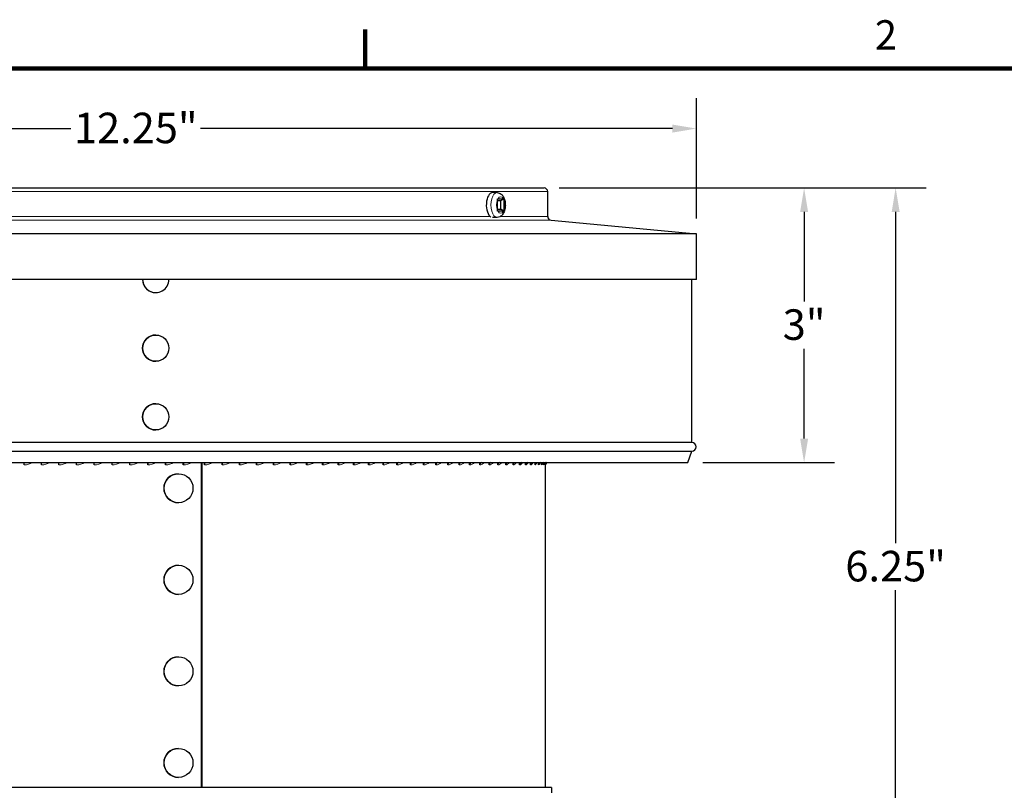
# Model space of a CAD drawing. Units: inches. Extents: x -28.1 to 67.5, y 1.5 to 42.5.
# Drawn here: x 11.3 to 27.5, y 29.7 to 42.3 of the extents above; entities that cross this region are included whole.
import ezdxf

# ---------------------------------------------------------------- set-up
doc = ezdxf.new("R2010")
doc.units = ezdxf.units.IN
doc.header["$LTSCALE"] = 4
doc.header["$MEASUREMENT"] = 0
for name, color, linetype, lineweight in [('Border (ANSI)', 7, 'Continuous', 100), ('Dimension (ANSI)', 5, 'Continuous', 25), ('Visible (ANSI)', 7, 'Continuous', 25), ('Visible Narrow (ANSI)', 7, 'Continuous', 5)]:
    doc.layers.add(name, color=color, linetype=linetype, lineweight=lineweight)
doc.styles.add('Label Text (ANSI)', font='tahoma.ttf')
doc.styles.add('Note Text (ANSI)', font='tahoma.ttf')
doc.dimstyles.new('Copy of Default (ANSI)', dxfattribs={"dimscale": 4, "dimtxt": 0.125, "dimasz": 0.098425, "dimexe": 0.125, "dimexo": 0.0625, "dimgap": 0.031496, "dimtad": 0, "dimtih": 1, "dimtoh": 1, "dimrnd": 1e-08, "dimzin": 4, "dimdsep": 46, "dimtxsty": 'Label Text (ANSI)', "dimcen": 0.09, "dimdle": 0.393701, "dimclrd": 256, "dimclre": 256, "dimclrt": 256, "dimadec": 0, "dimazin": 1, "dimtfac": 1, "dimtofl": 0, "dimtmove": 0, "dimatfit": 3, "dimfxl": 1, "dimtolj": 1, "dimtzin": 4, "dimlwd": -1, "dimlwe": -1, "dimarcsym": 0})

# ---------------------------------------------------------------- blocks, each defined once
blk = doc.blocks.new('Borders Default Border')
at = {"layer": 'Border (ANSI)'}
blk.add_line((4.25, 10.38), (4.25, 10.54), dxfattribs=at)
at = {"layer": 'Border (ANSI)', "flags": 128}
blk.add_lwpolyline([(0.38, 0.62), (0.38, 10.38), (16.62, 10.38), (16.62, 0.62), (0.38, 0.62)], dxfattribs=at)
at = {"layer": 'Border (ANSI)', "insert": (6.3386, 10.42), "char_height": 0.12, "attachment_point": 7, "style": 'Note Text (ANSI)'}
blk.add_mtext('2', dxfattribs=at)
blk = doc.blocks.new('*D10')
at = {"layer": 'Defpoints', "color": 0, "transparency": 16777216}
for p in [(22.431, 40.535), (4.056, 38.812), (22.431, 38.812)]:
    blk.add_point(p, dxfattribs=at)
at = {"layer": 'Dimension (ANSI)', "transparency": 16777216}
for p, q in [((4.056, 39.062), (4.056, 41.035)), ((22.431, 39.062), (22.431, 41.035)), ((4.45, 40.535), (12.182, 40.535)), ((22.038, 40.535), (14.306, 40.535))]:
    blk.add_line(p, q, dxfattribs=at)
for points in [[(4.45, 40.6), (4.45, 40.469), (4.056, 40.535)], [(22.038, 40.6), (22.038, 40.469), (22.431, 40.535)]]:
    blk.add_solid(points, dxfattribs=at)
at = {"layer": 'Dimension (ANSI)', "transparency": 16777216, "insert": (13.244, 40.795), "char_height": 0.5, "attachment_point": 2, "style": 'Label Text (ANSI)'}
blk.add_mtext('\\A1;\\fTahoma|b0|i0;12.25"', dxfattribs=at)
blk = doc.blocks.new('*D13')
at = {"layer": 'Defpoints', "color": 0, "transparency": 16777216}
for p in [(19.934, 39.562), (22.619, 27.15), (25.695, 27.15)]:
    blk.add_point(p, dxfattribs=at)
at = {"layer": 'Dimension (ANSI)', "transparency": 16777216}
for p, q in [((20.184, 39.562), (26.195, 39.562)), ((25.695, 39.169), (25.695, 33.742)), ((25.695, 27.543), (25.695, 32.97)), ((22.869, 27.15), (26.195, 27.15))]:
    blk.add_line(p, q, dxfattribs=at)
for points in [[(25.63, 39.169), (25.761, 39.169), (25.695, 39.562)], [(25.63, 27.543), (25.761, 27.543), (25.695, 27.15)]]:
    blk.add_solid(points, dxfattribs=at)
at = {"layer": 'Dimension (ANSI)', "transparency": 16777216, "insert": (25.695, 33.616), "char_height": 0.5, "attachment_point": 2, "style": 'Label Text (ANSI)'}
blk.add_mtext('\\A1;6.25"', dxfattribs=at)
blk = doc.blocks.new('*D14')
at = {"layer": 'Defpoints', "color": 0, "transparency": 16777216}
for p in [(19.934, 39.562), (24.195, 39.562), (22.288, 35.062)]:
    blk.add_point(p, dxfattribs=at)
at = {"layer": 'Dimension (ANSI)', "transparency": 16777216}
for p, q in [((20.184, 39.562), (24.695, 39.562)), ((24.195, 39.169), (24.195, 37.699)), ((24.195, 35.456), (24.195, 36.926)), ((22.538, 35.062), (24.695, 35.062))]:
    blk.add_line(p, q, dxfattribs=at)
for points in [[(24.13, 39.169), (24.261, 39.169), (24.195, 39.562)], [(24.13, 35.456), (24.261, 35.456), (24.195, 35.062)]]:
    blk.add_solid(points, dxfattribs=at)
at = {"layer": 'Dimension (ANSI)', "transparency": 16777216, "insert": (24.195, 37.573), "char_height": 0.5, "attachment_point": 2, "style": 'Label Text (ANSI)'}
blk.add_mtext('\\A1;\\fTahoma|b0|i0;3"', dxfattribs=at)

msp = doc.modelspace()

# ---------------------------------------------------------------- linework, layer by layer
at = {"layer": 'Visible (ANSI)'}
for p, q in [((6.554, 39.562), (19.934, 39.562)), ((19.164, 39.485), (19.089, 39.485)), ((19.172, 39.197), (19.172, 39.369)), ((19.18, 39.385), (19.266, 39.385)), ((19.273, 39.384), (19.228, 39.351)), ((19.274, 39.369), (19.274, 39.197)), ((19.994, 39.092), (19.994, 39.502)), ((19.228, 39.351), (19.172, 39.351)), ((19.172, 39.215), (19.228, 39.215)), ((19.228, 39.215), (19.228, 39.351)), ((19.273, 39.182), (19.228, 39.215)), ((19.164, 39.08), (19.09, 39.08)), ((19.266, 39.181), (19.18, 39.181)), ((20.048, 39.032), (22.431, 38.812)), ((22.431, 38.812), (4.056, 38.812)), ((22.431, 38.062), (22.431, 38.812)), ((22.431, 38.062), (4.056, 38.062)), ((22.356, 35.39), (22.356, 38.062)), ((13.571, 37.848), (13.571, 37.848)), ((13.571, 37.152), (13.571, 37.152)), ((13.571, 36.723), (13.571, 36.723)), ((13.571, 36.027), (13.571, 36.027)), ((13.571, 35.598), (13.571, 35.598)), ((22.356, 35.39), (4.131, 35.39)), ((4.131, 35.25), (22.356, 35.25)), ((22.288, 35.062), (22.356, 35.25)), ((4.2, 35.062), (22.288, 35.062)), ((11.409, 35.062), (11.412, 35.056)), ((11.693, 35.062), (11.695, 35.056)), ((11.98, 35.062), (11.982, 35.056)), ((12.27, 35.062), (12.271, 35.056)), ((12.561, 35.062), (12.562, 35.056)), ((12.854, 35.062), (12.854, 35.056)), ((13.147, 35.062), (13.147, 35.056)), ((13.44, 35.025), (13.44, 35.062)), ((13.441, 35.062), (13.441, 35.056)), ((13.732, 35.025), (13.732, 35.062)), ((13.734, 35.062), (13.733, 35.056)), ((14.023, 35.025), (14.023, 35.062)), ((14.026, 35.062), (14.025, 35.056)), ((14.313, 35.062), (14.313, 29.737)), ((14.319, 29.737), (14.319, 35.062)), ((14.325, 35.062), (14.325, 29.737)), ((14.37, 35.025), (14.37, 35.062)), ((14.374, 35.062), (14.373, 35.056)), ((14.657, 35.025), (14.657, 35.062)), ((14.663, 35.062), (14.661, 35.056)), ((14.942, 35.025), (14.942, 35.062)), ((14.948, 35.062), (14.946, 35.056)), ((15.223, 35.025), (15.223, 35.062)), ((15.231, 35.062), (15.228, 35.056)), ((15.5, 35.025), (15.5, 35.062)), ((15.509, 35.062), (15.506, 35.056)), ((15.774, 35.025), (15.774, 35.062)), ((15.784, 35.062), (15.78, 35.056)), ((16.042, 35.025), (16.042, 35.062)), ((16.053, 35.062), (16.049, 35.056)), ((16.305, 35.025), (16.305, 35.062)), ((16.317, 35.062), (16.313, 35.056)), ((16.563, 35.025), (16.563, 35.062)), ((16.575, 35.062), (16.571, 35.056)), ((16.814, 35.025), (16.814, 35.062)), ((16.827, 35.062), (16.822, 35.056)), ((17.058, 35.025), (17.058, 35.062)), ((17.073, 35.062), (17.067, 35.056)), ((17.295, 35.025), (17.295, 35.062)), ((17.311, 35.062), (17.305, 35.056)), ((17.524, 35.025), (17.524, 35.062)), ((17.541, 35.062), (17.535, 35.056)), ((17.745, 35.025), (17.745, 35.062)), ((17.763, 35.062), (17.756, 35.056)), ((17.958, 35.025), (17.958, 35.062)), ((17.976, 35.062), (17.97, 35.056)), ((18.162, 35.025), (18.162, 35.062)), ((18.181, 35.062), (18.174, 35.056)), ((18.356, 35.025), (18.356, 35.062)), ((18.376, 35.062), (18.369, 35.056)), ((18.541, 35.025), (18.541, 35.062)), ((18.561, 35.062), (18.554, 35.056)), ((18.715, 35.025), (18.715, 35.062)), ((18.736, 35.062), (18.729, 35.056)), ((18.879, 35.025), (18.879, 35.062)), ((18.901, 35.062), (18.893, 35.056)), ((19.033, 35.025), (19.033, 35.062)), ((19.055, 35.062), (19.047, 35.056)), ((19.175, 35.025), (19.175, 35.062)), ((19.198, 35.062), (19.19, 35.056)), ((19.307, 35.025), (19.307, 35.062)), ((19.33, 35.062), (19.322, 35.056)), ((19.426, 35.025), (19.426, 35.062)), ((19.45, 35.062), (19.442, 35.056)), ((19.534, 35.025), (19.534, 35.062)), ((19.559, 35.062), (19.55, 35.056)), ((19.63, 35.025), (19.63, 35.062)), ((19.655, 35.062), (19.646, 35.056)), ((19.714, 35.025), (19.714, 35.062)), ((19.74, 35.062), (19.731, 35.056)), ((19.786, 35.025), (19.786, 35.062)), ((19.812, 35.062), (19.802, 35.056)), ((19.845, 35.025), (19.845, 35.062)), ((19.871, 35.062), (19.862, 35.056)), ((19.892, 35.025), (19.892, 35.062)), ((19.918, 35.062), (19.909, 35.056)), ((19.926, 35.025), (19.926, 35.062)), ((19.952, 35.062), (19.943, 35.056)), ((19.947, 35.025), (19.947, 35.059)), ((19.956, 35.025), (19.956, 35.048)), ((19.956, 29.737), (19.956, 35.029)), ((19.974, 35.062), (19.964, 35.056)), ((19.982, 35.062), (19.973, 35.056)), ((13.944, 34.881), (13.942, 34.881)), ((13.944, 34.404), (13.942, 34.404)), ((13.944, 33.381), (13.942, 33.381)), ((13.944, 32.904), (13.942, 32.904)), ((13.944, 31.881), (13.942, 31.881)), ((13.944, 31.404), (13.942, 31.404)), ((13.944, 30.381), (13.942, 30.381)), ((13.944, 29.904), (13.942, 29.904)), ((20.056, 29.737), (6.432, 29.737)), ((14.319, 29.74), (14.313, 29.74)), ((20.056, 29.737), (20.057, 29.65))]:
    msp.add_line(p, q, dxfattribs=at)
for centre, radius, start, end in [((19.934, 39.502), 0.06, 0, 90), ((20.054, 39.092), 0.06, 180, 264.7261), ((22.356, 35.32), 0.0703, 270, 90)]:
    msp.add_arc(centre, radius, start, end, dxfattribs=at)
for centre, major_axis, ratio, start_param, end_param in [((19.089, 39.283), (0, -0.203), 0.5, 3.141593, 6.02662), ((13.571, 38.062), (0, -0.215), 0.999357, 4.712389, 6.283185), ((13.571, 38.062), (0, -0.215), 0.999357, 4.712389, 7.853982), ((13.571, 36.937), (0, -0.215), 0.999357, 3.141593, 6.283185), ((13.571, 35.812), (0, -0.215), 0.999357, 3.141593, 6.283185), ((11.406, 35.025), (0, -0.0375), 0.272272, 1.570796, 2.55658), ((11.691, 35.025), (0, -0.0375), 0.2301, 1.570796, 2.55658), ((11.978, 35.025), (0, -0.0375), 0.18749, 1.570796, 2.55658), ((12.268, 35.025), (0, -0.0375), 0.144525, 1.570796, 2.55658), ((12.56, 35.025), (0, -0.0375), 0.101285, 1.570796, 2.55658), ((12.853, 35.025), (0, -0.0375), 0.057853, 1.570796, 2.55658), ((13.147, 35.025), (0, -0.0375), 0.014312, 1.570796, 2.55658), ((13.441, 35.025), (0, -0.0375), 0.029257, 3.726605, 4.712389), ((13.735, 35.025), (0, -0.0375), 0.072771, 3.726605, 4.712389), ((14.028, 35.025), (0, -0.0375), 0.116146, 3.726605, 4.712389), ((14.376, 35.025), (0, -0.0375), 0.167772, 3.726605, 4.712389), ((14.665, 35.025), (0, -0.0375), 0.210555, 3.726605, 4.712389), ((14.951, 35.025), (0, -0.0375), 0.252939, 3.726605, 4.712389), ((15.234, 35.025), (0, -0.0375), 0.294842, 3.726605, 4.712389), ((15.513, 35.025), (0, -0.0375), 0.336185, 3.726605, 4.712389), ((15.788, 35.025), (0, -0.0375), 0.376891, 3.726605, 4.712389), ((16.058, 35.025), (0, -0.0375), 0.416881, 3.726605, 4.712389), ((16.322, 35.025), (0, -0.0375), 0.456079, 3.726605, 4.712389), ((16.581, 35.025), (0, -0.0375), 0.494412, 3.726605, 4.712389), ((16.833, 35.025), (0, -0.0375), 0.531806, 3.726605, 4.712389), ((17.079, 35.025), (0, -0.0375), 0.56819, 3.726605, 4.712389), ((17.317, 35.025), (0, -0.0375), 0.603496, 3.726605, 4.712389), ((17.548, 35.025), (0, -0.0375), 0.637657, 3.726605, 4.712389), ((17.77, 35.025), (0, -0.0375), 0.670606, 3.726605, 4.712389), ((17.984, 35.025), (0, -0.0375), 0.702283, 3.726605, 4.712389), ((18.189, 35.025), (0, -0.0375), 0.732627, 3.726605, 4.712389), ((18.384, 35.025), (0, -0.0375), 0.761579, 3.726605, 4.712389), ((18.57, 35.025), (0, -0.0375), 0.789086, 3.726605, 4.712389), ((18.746, 35.025), (0, -0.0375), 0.815095, 3.726605, 4.712389), ((18.911, 35.025), (0, -0.0375), 0.839557, 3.726605, 4.712389), ((19.065, 35.025), (0, -0.0375), 0.862425, 3.726605, 4.712389), ((19.208, 35.025), (0, -0.0375), 0.883656, 3.726605, 4.712389), ((19.34, 35.025), (0, -0.0375), 0.903209, 3.726605, 4.712389), ((19.461, 35.025), (0, -0.0375), 0.921048, 3.726605, 4.712389), ((19.569, 35.025), (0, -0.0375), 0.937138, 3.726605, 4.712389), ((19.666, 35.025), (0, -0.0375), 0.951449, 3.726605, 4.712389), ((19.75, 35.025), (0, -0.0375), 0.963954, 3.726605, 4.712389), ((19.823, 35.025), (0, -0.0375), 0.974629, 3.726605, 4.712389), ((19.882, 35.025), (0, -0.0375), 0.983454, 3.726605, 4.712389), ((19.929, 35.025), (0, -0.0375), 0.990411, 3.726605, 4.712389), ((19.963, 35.025), (0, -0.0375), 0.995489, 3.726605, 4.712389), ((19.985, 35.025), (0, -0.0375), 0.998677, 3.726605, 4.712389), ((19.994, 35.025), (0, -0.0375), 0.999969, 3.726605, 4.712389), ((13.942, 34.642), (0, -0.238), 0.995786, 3.141593, 6.283185), ((13.942, 33.142), (0, -0.238), 0.995786, 3.141593, 6.283185), ((13.942, 31.642), (0, -0.238), 0.995786, 3.141593, 6.283185), ((13.942, 30.142), (0, -0.238), 0.995786, 3.141593, 6.283185)]:
    msp.add_ellipse(centre, major_axis=major_axis, ratio=ratio, start_param=start_param, end_param=end_param, dxfattribs=at)
for centre, major_axis, ratio in [((13.571, 36.937), (0, -0.215), 0.999357), ((13.571, 35.812), (0, -0.215), 0.999357), ((13.944, 34.642), (0, -0.238), 0.995786), ((13.944, 33.142), (0, -0.238), 0.995786), ((13.944, 31.642), (0, -0.238), 0.995786), ((13.944, 30.142), (0, -0.238), 0.995786)]:
    msp.add_ellipse(centre, major_axis=major_axis, ratio=ratio, dxfattribs=at)
for points, knots in [([(19.164, 39.485), (19.176, 39.485), (19.189, 39.483), (19.212, 39.474), (19.223, 39.468), (19.244, 39.45), (19.254, 39.439), (19.273, 39.41), (19.281, 39.392), (19.293, 39.352), (19.297, 39.331), (19.3, 39.288), (19.3, 39.267), (19.295, 39.225), (19.29, 39.204), (19.277, 39.165), (19.268, 39.146), (19.243, 39.114), (19.228, 39.1), (19.196, 39.085), (19.181, 39.081), (19.166, 39.08), (19.165, 39.08), (19.164, 39.08)], [0, 0, 0, 0, 0.183745, 0.183745, 0.386819, 0.386819, 0.653798, 0.653798, 1.022734, 1.022734, 1.41615, 1.41615, 1.793925, 1.793925, 2.173404, 2.173404, 2.568877, 2.568877, 2.911942, 2.911942, 3.12582, 3.12582, 3.141593, 3.141593, 3.141593, 3.141593]), ([(19.867, 35.058), (19.864, 35.056), (19.863, 35.055), (19.863, 35.054), (19.863, 35.054), (19.863, 35.054)], [0, 0, 0, 0, 0.05240171, 0.05240171, 0.05568437, 0.05568437, 0.05568437, 0.05568437]), ([(19.912, 35.057), (19.909, 35.055), (19.907, 35.053), (19.905, 35.051), (19.905, 35.05), (19.905, 35.05)], [0, 0, 0, 0, 0.03819094, 0.03819094, 0.07001997, 0.07001997, 0.07001997, 0.07001997]), ([(19.944, 35.056), (19.941, 35.054), (19.939, 35.052), (19.936, 35.049), (19.935, 35.047), (19.934, 35.045), (19.934, 35.045), (19.934, 35.045)], [0, 0, 0, 0, 0.02785034, 0.02785034, 0.05361487, 0.05361487, 0.08065946, 0.08065946, 0.08065946, 0.08065946]), ([(19.965, 35.056), (19.961, 35.054), (19.959, 35.051), (19.955, 35.047), (19.954, 35.045), (19.952, 35.042), (19.952, 35.041), (19.951, 35.039), (19.951, 35.038), (19.951, 35.038), (19.951, 35.038), (19.951, 35.038)], [0, 0, 0, 0, 0.02211995, 0.02211995, 0.04141459, 0.04141459, 0.05881491, 0.05881491, 0.0806392, 0.0806392, 0.08742558, 0.08742558, 0.08742558, 0.08742558])]:
    msp.add_open_spline(points, degree=3, knots=knots, dxfattribs=at)
for points in [[(19.172, 39.384), (19.175, 39.385), (19.178, 39.385), (19.18, 39.385)], [(19.172, 39.369), (19.172, 39.374), (19.172, 39.379), (19.172, 39.384)], [(19.266, 39.385), (19.269, 39.385), (19.271, 39.385), (19.273, 39.384)], [(19.273, 39.384), (19.274, 39.379), (19.274, 39.374), (19.274, 39.369)], [(19.172, 39.182), (19.172, 39.187), (19.172, 39.192), (19.172, 39.197)], [(19.18, 39.181), (19.178, 39.181), (19.175, 39.181), (19.172, 39.182)], [(19.273, 39.182), (19.271, 39.181), (19.269, 39.181), (19.266, 39.181)], [(19.274, 39.197), (19.274, 39.192), (19.274, 39.187), (19.273, 39.182)], [(19.663, 35.062), (19.663, 35.062), (19.663, 35.062), (19.662, 35.062)], [(19.745, 35.062), (19.744, 35.061), (19.743, 35.061), (19.742, 35.06)], [(19.742, 35.06), (19.742, 35.06), (19.742, 35.06), (19.742, 35.06)], [(19.811, 35.059), (19.81, 35.058), (19.809, 35.058), (19.809, 35.058)], [(19.816, 35.062), (19.814, 35.061), (19.812, 35.06), (19.811, 35.059)], [(19.874, 35.062), (19.871, 35.061), (19.869, 35.059), (19.867, 35.058)], [(19.919, 35.062), (19.917, 35.06), (19.914, 35.059), (19.912, 35.057)], [(19.953, 35.062), (19.95, 35.06), (19.947, 35.058), (19.944, 35.056)], [(19.956, 35.029), (19.956, 35.026), (19.956, 35.025), (19.956, 35.025)], [(19.974, 35.062), (19.971, 35.06), (19.968, 35.058), (19.965, 35.056)]]:
    msp.add_open_spline(points, degree=3, dxfattribs=at)
at = {"layer": 'Visible Narrow (ANSI)'}
for p, q in [((19.994, 39.502), (6.494, 39.502)), ((7.432, 39.092), (19.056, 39.092)), ((19.211, 39.092), (19.994, 39.092)), ((20.048, 39.032), (6.439, 39.032))]:
    msp.add_line(p, q, dxfattribs=at)
for centre, major_axis, start_param, end_param in [((19.164, 39.283), (0, 0.203), 0, 3.141593), ((19.223, 39.283), (0, 0.134), 0.871303, 2.27029), ((19.223, 39.283), (0, 0.134), 5.583692, 6.982679), ((19.223, 39.283), (0, -0.134), 0.871303, 2.27029), ((19.223, 39.283), (0, -0.134), 5.583692, 6.982679)]:
    msp.add_ellipse(centre, major_axis=major_axis, ratio=0.5, start_param=start_param, end_param=end_param, dxfattribs=at)
for points in [[(11.465, 35.062), (11.448, 35.058), (11.43, 35.056), (11.412, 35.056)], [(11.552, 35.062), (11.511, 35.038), (11.463, 35.025), (11.416, 35.025)], [(11.75, 35.062), (11.732, 35.058), (11.714, 35.056), (11.695, 35.056)], [(11.836, 35.062), (11.795, 35.038), (11.747, 35.025), (11.699, 35.025)], [(12.037, 35.062), (12.019, 35.058), (12.001, 35.056), (11.982, 35.056)], [(12.124, 35.062), (12.082, 35.038), (12.033, 35.025), (11.985, 35.025)], [(12.326, 35.062), (12.308, 35.058), (12.29, 35.056), (12.271, 35.056)], [(12.413, 35.062), (12.371, 35.038), (12.322, 35.025), (12.274, 35.025)], [(12.618, 35.062), (12.6, 35.058), (12.581, 35.056), (12.562, 35.056)], [(12.704, 35.062), (12.662, 35.038), (12.613, 35.025), (12.564, 35.025)], [(12.91, 35.062), (12.892, 35.058), (12.873, 35.056), (12.854, 35.056)], [(12.996, 35.062), (12.953, 35.038), (12.904, 35.025), (12.855, 35.025)], [(13.203, 35.062), (13.185, 35.058), (13.166, 35.056), (13.147, 35.056)], [(13.288, 35.062), (13.246, 35.038), (13.197, 35.025), (13.148, 35.025)], [(13.581, 35.062), (13.538, 35.038), (13.489, 35.025), (13.44, 35.025)], [(13.496, 35.062), (13.478, 35.058), (13.459, 35.056), (13.441, 35.056)], [(13.872, 35.062), (13.83, 35.038), (13.781, 35.025), (13.732, 35.025)], [(13.789, 35.062), (13.771, 35.058), (13.752, 35.056), (13.733, 35.056)], [(14.163, 35.062), (14.121, 35.038), (14.072, 35.025), (14.023, 35.025)], [(14.081, 35.062), (14.063, 35.058), (14.044, 35.056), (14.025, 35.056)], [(14.508, 35.062), (14.467, 35.038), (14.418, 35.025), (14.37, 35.025)], [(14.428, 35.062), (14.41, 35.058), (14.391, 35.056), (14.373, 35.056)], [(14.794, 35.062), (14.753, 35.038), (14.705, 35.025), (14.657, 35.025)], [(14.715, 35.062), (14.697, 35.058), (14.679, 35.056), (14.661, 35.056)], [(15.077, 35.062), (15.036, 35.038), (14.989, 35.025), (14.942, 35.025)], [(15, 35.062), (14.982, 35.058), (14.964, 35.056), (14.946, 35.056)], [(15.357, 35.062), (15.316, 35.038), (15.27, 35.025), (15.223, 35.025)], [(15.281, 35.062), (15.264, 35.058), (15.246, 35.056), (15.228, 35.056)], [(15.632, 35.062), (15.593, 35.038), (15.547, 35.025), (15.5, 35.025)], [(15.558, 35.062), (15.541, 35.058), (15.524, 35.056), (15.506, 35.056)], [(15.903, 35.062), (15.864, 35.038), (15.819, 35.025), (15.774, 35.025)], [(15.832, 35.062), (15.815, 35.058), (15.797, 35.056), (15.78, 35.056)], [(16.169, 35.062), (16.131, 35.038), (16.087, 35.025), (16.042, 35.025)], [(16.1, 35.062), (16.083, 35.058), (16.066, 35.056), (16.049, 35.056)], [(16.43, 35.062), (16.392, 35.038), (16.349, 35.025), (16.305, 35.025)], [(16.362, 35.062), (16.346, 35.058), (16.33, 35.056), (16.313, 35.056)], [(16.684, 35.062), (16.647, 35.038), (16.605, 35.025), (16.563, 35.025)], [(16.619, 35.062), (16.603, 35.058), (16.587, 35.056), (16.571, 35.056)], [(16.932, 35.062), (16.896, 35.038), (16.855, 35.025), (16.814, 35.025)], [(16.87, 35.062), (16.854, 35.058), (16.838, 35.056), (16.822, 35.056)], [(17.173, 35.062), (17.138, 35.038), (17.098, 35.025), (17.058, 35.025)], [(17.113, 35.062), (17.098, 35.058), (17.083, 35.056), (17.067, 35.056)], [(17.406, 35.062), (17.373, 35.038), (17.334, 35.025), (17.295, 35.025)], [(17.349, 35.062), (17.335, 35.058), (17.32, 35.056), (17.305, 35.056)], [(17.631, 35.062), (17.599, 35.038), (17.562, 35.025), (17.524, 35.025)], [(17.578, 35.062), (17.564, 35.058), (17.549, 35.056), (17.535, 35.056)], [(17.849, 35.062), (17.818, 35.038), (17.782, 35.025), (17.745, 35.025)], [(17.798, 35.062), (17.784, 35.058), (17.77, 35.056), (17.756, 35.056)], [(18.057, 35.062), (18.027, 35.038), (17.993, 35.025), (17.958, 35.025)], [(18.009, 35.062), (17.996, 35.058), (17.983, 35.056), (17.97, 35.056)], [(18.256, 35.062), (18.228, 35.038), (18.195, 35.025), (18.162, 35.025)], [(18.212, 35.062), (18.199, 35.058), (18.187, 35.056), (18.174, 35.056)], [(18.446, 35.062), (18.419, 35.038), (18.388, 35.025), (18.356, 35.025)], [(18.405, 35.062), (18.393, 35.058), (18.381, 35.056), (18.369, 35.056)], [(18.626, 35.062), (18.6, 35.038), (18.571, 35.025), (18.541, 35.025)], [(18.588, 35.062), (18.577, 35.058), (18.565, 35.056), (18.554, 35.056)], [(18.795, 35.062), (18.771, 35.038), (18.744, 35.025), (18.715, 35.025)], [(18.761, 35.062), (18.75, 35.058), (18.74, 35.056), (18.729, 35.056)], [(18.954, 35.062), (18.932, 35.038), (18.906, 35.025), (18.879, 35.025)], [(18.923, 35.062), (18.914, 35.058), (18.904, 35.056), (18.893, 35.056)], [(19.103, 35.062), (19.082, 35.038), (19.058, 35.025), (19.033, 35.025)], [(19.075, 35.062), (19.066, 35.058), (19.057, 35.056), (19.047, 35.056)], [(19.24, 35.062), (19.221, 35.038), (19.198, 35.025), (19.175, 35.025)], [(19.216, 35.062), (19.208, 35.058), (19.199, 35.056), (19.19, 35.056)], [(19.366, 35.062), (19.348, 35.038), (19.328, 35.025), (19.307, 35.025)], [(19.345, 35.062), (19.338, 35.058), (19.33, 35.056), (19.322, 35.056)], [(19.48, 35.062), (19.464, 35.038), (19.445, 35.025), (19.426, 35.025)], [(19.463, 35.062), (19.456, 35.058), (19.449, 35.056), (19.442, 35.056)], [(19.582, 35.062), (19.568, 35.038), (19.551, 35.025), (19.534, 35.025)], [(19.569, 35.062), (19.563, 35.058), (19.557, 35.056), (19.55, 35.056)], [(19.672, 35.062), (19.66, 35.038), (19.646, 35.025), (19.63, 35.025)], [(19.662, 35.062), (19.657, 35.058), (19.652, 35.056), (19.646, 35.056)], [(19.75, 35.062), (19.74, 35.038), (19.727, 35.025), (19.714, 35.025)], [(19.742, 35.06), (19.738, 35.057), (19.735, 35.056), (19.731, 35.056)], [(19.816, 35.062), (19.807, 35.038), (19.797, 35.025), (19.786, 35.025)], [(19.811, 35.059), (19.808, 35.057), (19.805, 35.056), (19.802, 35.056)], [(19.868, 35.059), (19.862, 35.037), (19.854, 35.025), (19.845, 35.025)], [(19.867, 35.058), (19.865, 35.057), (19.864, 35.056), (19.862, 35.056)], [(19.908, 35.054), (19.903, 35.035), (19.898, 35.025), (19.892, 35.025)], [(19.912, 35.057), (19.911, 35.056), (19.91, 35.056), (19.909, 35.056)], [(19.936, 35.048), (19.933, 35.033), (19.93, 35.025), (19.926, 35.025)], [(19.944, 35.056), (19.944, 35.056), (19.943, 35.056), (19.943, 35.056)], [(19.952, 35.04), (19.95, 35.03), (19.949, 35.025), (19.947, 35.025)], [(19.965, 35.056), (19.964, 35.056), (19.964, 35.056), (19.964, 35.056)]]:
    msp.add_open_spline(points, degree=3, dxfattribs=at)

# ---------------------------------------------------------------- block references
at = {"layer": 'Defpoints', "xscale": 4, "yscale": 4, "zscale": 4}
msp.add_blockref('Borders Default Border', (0, 0), dxfattribs=at)

# ---------------------------------------------------------------- dimensions: what is measured, and where the dimension line sits
at = {"layer": 'Dimension (ANSI)'}
for base, p1, p2, angle, text, override, picture, middle in [((22.431, 40.535), (4.056, 38.812), (22.431, 38.812), 180, '\\fTahoma|b0|i0;<>"', {"dimgap": 0.031496, "dimtih": 0, "dimtoh": 0, "dimdec": 2, "dimlfac": 0.666667, "dimtol": 0, "dimlim": 0, "dimtp": 0, "dimtm": 0, "dimtdec": 3, "dimatfit": 1}, '*D10', (13.244, 40.535)), ((25.695, 27.15), (19.934, 39.562), (22.619, 27.15), 90, '6.25"', {"dimdec": 1, "dimlfac": 0.666667, "dimtdec": 1, "dimatfit": 1}, '*D13', (25.695, 33.356)), ((24.195, 39.562), (22.288, 35.062), (19.934, 39.562), 90, '\\fTahoma|b0|i0;<>"', {"dimdec": 0, "dimlfac": 0.666667, "dimtdec": 3, "dimatfit": 1}, '*D14', (24.195, 37.312))]:
    dim = msp.add_linear_dim(base=base, p1=p1, p2=p2, angle=angle, text=text, dimstyle='Copy of Default (ANSI)', override=override, dxfattribs=at)
    dim.commit()
    dim.dimension.update_dxf_attribs({"geometry": picture, "text_midpoint": middle, "dimtype": 160})

doc.saveas('drawing.dxf')
